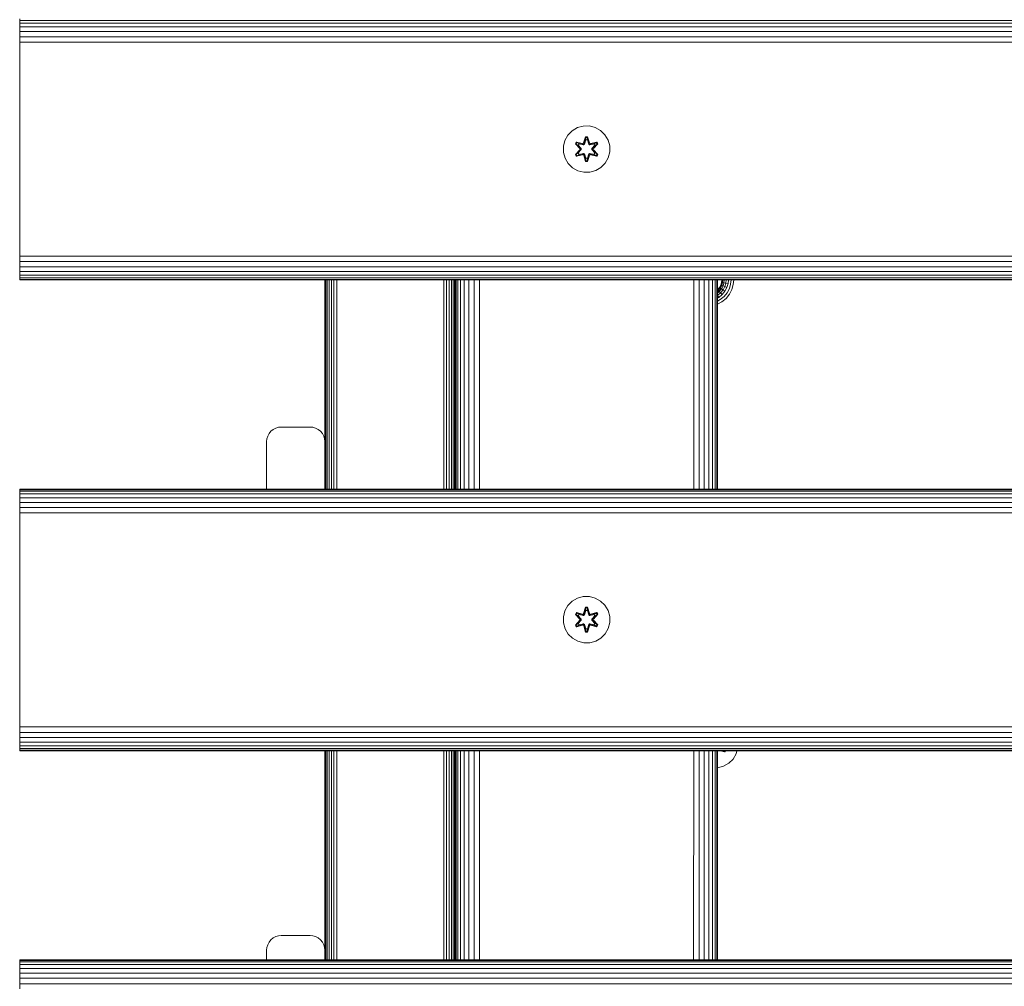
# Model space of a CAD drawing. Units: millimetres. Extents: x 1352 to 578302, y -1972 to 596964.
# Drawn here: x 5154 to 5493, y 4981 to 5314 of the extents above; entities that cross this region are included whole.
import ezdxf

# ---------------------------------------------------------------- set-up
doc = ezdxf.new("R2010")
doc.units = ezdxf.units.MM
doc.layers.add('Контур', color=7, linetype='Continuous', lineweight=15)

msp = doc.modelspace()

# ---------------------------------------------------------------- linework, layer by layer
at = {"layer": 'Контур'}
for p, q in [((5154.129, 5313.466), (5154.129, 5314.001)), ((5154.129, 5313.466), (6354.129, 5313.466)), ((5154.129, 5312.538), (5154.129, 5313.466)), ((5154.129, 5312.538), (6354.129, 5312.538)), ((5154.129, 5311.239), (5154.129, 5312.538)), ((5154.129, 5311.239), (6354.129, 5311.239)), ((5154.129, 5309.64), (5154.129, 5311.239)), ((5154.129, 5309.64), (6354.129, 5309.64)), ((5154.129, 5307.849), (5154.129, 5309.64)), ((5154.129, 5307.849), (6354.129, 5307.849)), ((5154.129, 5305.988), (5154.129, 5307.849)), ((5154.129, 5305.988), (6354.129, 5305.987)), ((5154.129, 5304.168), (5154.129, 5305.988)), ((5154.129, 5234.168), (5154.129, 5304.168)), ((5345.997, 5276.592), (5348.016, 5277.151)), ((5348.016, 5277.151), (5350.111, 5277.17)), ((5350.111, 5277.17), (5352.139, 5276.645)), ((5341.691, 5272.21), (5342.723, 5274.034)), ((5342.723, 5274.034), (5344.192, 5275.528)), ((5344.192, 5275.528), (5345.997, 5276.592)), ((5352.139, 5276.645), (5353.963, 5275.613)), ((5353.963, 5275.613), (5355.457, 5274.145)), ((5355.457, 5274.145), (5356.521, 5272.34)), ((5341.167, 5270.182), (5341.691, 5272.21)), ((5345.613, 5271.626), (5345.272, 5271.033)), ((5345.272, 5271.033), (5346.76, 5269.418)), ((5345.421, 5270.984), (5345.272, 5271.033)), ((5345.733, 5271.526), (5345.421, 5270.984)), ((5346.958, 5269.384), (5345.421, 5270.984)), ((5345.421, 5270.984), (5346.76, 5269.418)), ((5345.421, 5270.984), (5345.505, 5270.946)), ((5345.809, 5271.474), (5345.505, 5270.946)), ((5346.259, 5270.516), (5345.505, 5270.946)), ((5346.958, 5269.384), (5345.505, 5270.946)), ((5345.613, 5271.626), (5347.755, 5271.147)), ((5345.733, 5271.526), (5345.613, 5271.626)), ((5345.733, 5271.526), (5347.755, 5271.147)), ((5345.733, 5271.526), (5347.889, 5270.997)), ((5345.733, 5271.526), (5345.809, 5271.474)), ((5346.56, 5271.036), (5345.809, 5271.474)), ((5347.889, 5270.997), (5345.809, 5271.474)), ((5346.56, 5271.036), (5346.259, 5270.516)), ((5347.308, 5269.384), (5346.259, 5270.516)), ((5346.28, 5270.504), (5346.259, 5270.516)), ((5346.58, 5271.025), (5346.28, 5270.504)), ((5347.318, 5269.384), (5346.28, 5270.504)), ((5346.56, 5271.036), (5348.065, 5270.694)), ((5346.58, 5271.025), (5346.56, 5271.036)), ((5346.58, 5271.025), (5348.07, 5270.686)), ((5348.201, 5271.177), (5347.889, 5270.997)), ((5347.889, 5270.997), (5347.905, 5270.97)), ((5348.065, 5270.694), (5347.905, 5270.97)), ((5348.376, 5270.874), (5348.065, 5270.694)), ((5348.07, 5270.686), (5348.065, 5270.694)), ((5348.07, 5270.686), (5348.381, 5270.866)), ((5348.787, 5273.462), (5348.132, 5271.366)), ((5348.819, 5273.309), (5348.132, 5271.366)), ((5348.201, 5271.177), (5348.819, 5273.309)), ((5348.201, 5271.177), (5348.828, 5273.22)), ((5348.201, 5271.177), (5348.217, 5271.15)), ((5348.376, 5270.874), (5348.217, 5271.15)), ((5348.376, 5270.874), (5348.837, 5272.388)), ((5348.376, 5270.874), (5348.381, 5270.866)), ((5348.381, 5270.866), (5348.837, 5272.365)), ((5349.471, 5273.463), (5348.787, 5273.462)), ((5348.819, 5273.309), (5348.787, 5273.462)), ((5349.444, 5273.309), (5348.819, 5273.309)), ((5348.819, 5273.309), (5348.828, 5273.22)), ((5348.837, 5272.388), (5348.828, 5273.22)), ((5349.437, 5273.22), (5348.828, 5273.22)), ((5348.837, 5272.365), (5348.837, 5272.388)), ((5349.429, 5272.365), (5348.837, 5272.365)), ((5349.429, 5272.388), (5349.437, 5273.22)), ((5349.429, 5272.388), (5349.89, 5270.874)), ((5349.429, 5272.365), (5349.429, 5272.388)), ((5349.429, 5272.365), (5349.885, 5270.866)), ((5349.444, 5273.309), (5349.437, 5273.22)), ((5350.064, 5271.177), (5349.437, 5273.22)), ((5349.444, 5273.309), (5349.471, 5273.463)), ((5349.444, 5273.309), (5350.127, 5271.369)), ((5349.444, 5273.309), (5350.064, 5271.177)), ((5350.127, 5271.369), (5349.471, 5273.463)), ((5349.885, 5270.866), (5349.89, 5270.874)), ((5349.885, 5270.866), (5350.196, 5270.686)), ((5349.89, 5270.874), (5350.048, 5271.15)), ((5350.201, 5270.694), (5349.89, 5270.874)), ((5350.064, 5271.177), (5350.048, 5271.15)), ((5350.376, 5270.997), (5350.064, 5271.177)), ((5351.686, 5271.025), (5350.196, 5270.686)), ((5350.201, 5270.694), (5350.196, 5270.686)), ((5350.201, 5270.694), (5351.706, 5271.036)), ((5350.201, 5270.694), (5350.36, 5270.97)), ((5350.376, 5270.997), (5350.36, 5270.97)), ((5350.376, 5270.997), (5352.531, 5271.528)), ((5350.376, 5270.997), (5352.456, 5271.475)), ((5352.648, 5271.633), (5350.505, 5271.152)), ((5352.531, 5271.528), (5350.505, 5271.152)), ((5350.948, 5269.384), (5351.986, 5270.504)), ((5352.006, 5270.516), (5350.958, 5269.384)), ((5352.844, 5270.987), (5351.308, 5269.384)), ((5351.308, 5269.384), (5352.761, 5270.947)), ((5351.505, 5269.425), (5352.991, 5271.041)), ((5352.844, 5270.987), (5351.505, 5269.425)), ((5351.686, 5271.025), (5351.706, 5271.036)), ((5351.686, 5271.025), (5351.986, 5270.504)), ((5351.706, 5271.036), (5352.456, 5271.475)), ((5352.006, 5270.516), (5351.706, 5271.036)), ((5352.006, 5270.516), (5351.986, 5270.504)), ((5352.006, 5270.516), (5352.761, 5270.947)), ((5352.531, 5271.528), (5352.456, 5271.475)), ((5352.761, 5270.947), (5352.456, 5271.475)), ((5352.531, 5271.528), (5352.648, 5271.633)), ((5352.844, 5270.987), (5352.531, 5271.528)), ((5352.991, 5271.041), (5352.648, 5271.633)), ((5352.844, 5270.987), (5352.761, 5270.947)), ((5352.844, 5270.987), (5352.991, 5271.041)), ((5357.081, 5270.321), (5356.521, 5272.34)), ((5357.081, 5270.321), (5357.099, 5268.226)), ((5341.185, 5268.087), (5341.167, 5270.182)), ((5341.745, 5266.068), (5341.185, 5268.087)), ((5346.761, 5268.982), (5345.275, 5267.367)), ((5345.422, 5267.421), (5345.275, 5267.367)), ((5345.275, 5267.367), (5345.618, 5266.775)), ((5345.422, 5267.421), (5346.958, 5269.024)), ((5345.422, 5267.421), (5346.761, 5268.982)), ((5345.422, 5267.421), (5345.505, 5267.46)), ((5345.422, 5267.421), (5345.735, 5266.879)), ((5346.958, 5269.024), (5345.505, 5267.46)), ((5346.259, 5267.892), (5345.505, 5267.46)), ((5345.505, 5267.46), (5345.81, 5266.933)), ((5345.618, 5266.775), (5347.761, 5267.256)), ((5345.735, 5266.879), (5345.618, 5266.775)), ((5347.889, 5267.41), (5345.735, 5266.879)), ((5345.735, 5266.879), (5347.761, 5267.256)), ((5345.735, 5266.879), (5345.81, 5266.933)), ((5347.889, 5267.41), (5345.81, 5266.933)), ((5346.56, 5267.371), (5345.81, 5266.933)), ((5346.259, 5267.892), (5347.308, 5269.023)), ((5346.28, 5267.903), (5346.259, 5267.892)), ((5346.259, 5267.892), (5346.56, 5267.371)), ((5346.28, 5267.903), (5347.318, 5269.023)), ((5346.28, 5267.903), (5346.58, 5267.383)), ((5348.065, 5267.714), (5346.56, 5267.371)), ((5346.58, 5267.383), (5346.56, 5267.371)), ((5348.07, 5267.722), (5346.58, 5267.383)), ((5346.958, 5269.384), (5346.958, 5269.024)), ((5346.958, 5269.384), (5346.99, 5269.384)), ((5346.958, 5269.024), (5346.99, 5269.024)), ((5347.308, 5269.384), (5346.99, 5269.384)), ((5347.308, 5269.023), (5346.99, 5269.024)), ((5347.308, 5269.384), (5347.308, 5269.023)), ((5347.308, 5269.384), (5347.318, 5269.384)), ((5347.318, 5269.023), (5347.308, 5269.023)), ((5347.318, 5269.023), (5347.318, 5269.384)), ((5347.889, 5267.41), (5347.905, 5267.438)), ((5347.889, 5267.41), (5348.201, 5267.23)), ((5348.065, 5267.714), (5347.905, 5267.438)), ((5348.065, 5267.714), (5348.07, 5267.722)), ((5348.065, 5267.714), (5348.376, 5267.533)), ((5348.381, 5267.541), (5348.07, 5267.722)), ((5348.139, 5267.039), (5348.795, 5264.944)), ((5348.822, 5265.098), (5348.139, 5267.039)), ((5348.201, 5267.23), (5348.217, 5267.258)), ((5348.822, 5265.098), (5348.201, 5267.23)), ((5348.201, 5267.23), (5348.829, 5265.188)), ((5348.376, 5267.533), (5348.217, 5267.258)), ((5348.381, 5267.541), (5348.376, 5267.533)), ((5348.837, 5266.019), (5348.376, 5267.533)), ((5348.837, 5266.043), (5348.381, 5267.541)), ((5349.885, 5267.541), (5349.429, 5266.043)), ((5349.89, 5267.533), (5349.429, 5266.019)), ((5350.064, 5267.23), (5349.438, 5265.188)), ((5350.064, 5267.23), (5349.447, 5265.099)), ((5349.447, 5265.099), (5350.134, 5267.042)), ((5349.479, 5264.945), (5350.134, 5267.042)), ((5350.196, 5267.722), (5349.885, 5267.541)), ((5349.89, 5267.533), (5349.885, 5267.541)), ((5349.89, 5267.533), (5350.201, 5267.714)), ((5349.89, 5267.533), (5350.048, 5267.258)), ((5350.064, 5267.23), (5350.048, 5267.258)), ((5350.064, 5267.23), (5350.376, 5267.41)), ((5350.196, 5267.722), (5350.201, 5267.714)), ((5350.196, 5267.722), (5351.686, 5267.383)), ((5350.201, 5267.714), (5350.36, 5267.438)), ((5351.706, 5267.371), (5350.201, 5267.714)), ((5350.376, 5267.41), (5350.36, 5267.438)), ((5352.533, 5266.881), (5350.376, 5267.41)), ((5350.376, 5267.41), (5352.457, 5266.934)), ((5350.511, 5267.26), (5352.653, 5266.781)), ((5352.533, 5266.881), (5350.511, 5267.26)), ((5350.948, 5269.023), (5350.948, 5269.384)), ((5350.948, 5269.384), (5350.958, 5269.384)), ((5350.948, 5269.023), (5350.958, 5269.023)), ((5350.948, 5269.023), (5351.986, 5267.903)), ((5350.958, 5269.023), (5350.958, 5269.384)), ((5350.958, 5269.384), (5351.276, 5269.384)), ((5350.958, 5269.023), (5351.276, 5269.024)), ((5350.958, 5269.023), (5352.006, 5267.892)), ((5351.308, 5269.384), (5351.276, 5269.384)), ((5351.308, 5269.024), (5351.276, 5269.024)), ((5351.308, 5269.024), (5351.308, 5269.384)), ((5351.308, 5269.024), (5352.845, 5267.423)), ((5351.308, 5269.024), (5352.761, 5267.461)), ((5352.994, 5267.374), (5351.506, 5268.99)), ((5352.845, 5267.423), (5351.506, 5268.99)), ((5351.986, 5267.903), (5351.686, 5267.383)), ((5351.706, 5267.371), (5351.686, 5267.383)), ((5351.706, 5267.371), (5352.006, 5267.892)), ((5351.706, 5267.371), (5352.457, 5266.934)), ((5351.986, 5267.903), (5352.006, 5267.892)), ((5352.006, 5267.892), (5352.761, 5267.461)), ((5352.457, 5266.934), (5352.761, 5267.461)), ((5352.533, 5266.881), (5352.457, 5266.934)), ((5352.533, 5266.881), (5352.845, 5267.423)), ((5352.533, 5266.881), (5352.653, 5266.781)), ((5352.653, 5266.781), (5352.994, 5267.374)), ((5352.845, 5267.423), (5352.761, 5267.461)), ((5352.845, 5267.423), (5352.994, 5267.374)), ((5357.099, 5268.226), (5356.574, 5266.197)), ((5342.808, 5264.263), (5341.745, 5266.068)), ((5344.303, 5262.794), (5342.808, 5264.263)), ((5348.822, 5265.098), (5348.795, 5264.944)), ((5348.795, 5264.944), (5349.479, 5264.945)), ((5348.822, 5265.098), (5348.829, 5265.188)), ((5348.822, 5265.098), (5349.447, 5265.099)), ((5348.837, 5266.019), (5348.829, 5265.188)), ((5348.829, 5265.188), (5349.438, 5265.188)), ((5348.837, 5266.043), (5348.837, 5266.019)), ((5348.837, 5266.043), (5349.429, 5266.043)), ((5349.429, 5266.043), (5349.429, 5266.019)), ((5349.429, 5266.019), (5349.438, 5265.188)), ((5349.447, 5265.099), (5349.438, 5265.188)), ((5349.447, 5265.099), (5349.479, 5264.945)), ((5355.543, 5264.374), (5354.074, 5262.879)), ((5356.574, 5266.197), (5355.543, 5264.374)), ((5346.126, 5261.762), (5344.303, 5262.794)), ((5348.155, 5261.238), (5346.126, 5261.762)), ((5350.25, 5261.256), (5348.155, 5261.238)), ((5352.269, 5261.816), (5350.25, 5261.256)), ((5354.074, 5262.879), (5352.269, 5261.816)), ((5154.129, 5234.168), (5154.129, 5232.348)), ((5154.129, 5232.348), (6354.129, 5232.348)), ((5154.129, 5230.487), (5154.129, 5232.348)), ((5154.129, 5230.487), (6354.129, 5230.487)), ((5154.129, 5228.696), (5154.129, 5230.487)), ((5154.129, 5228.696), (6354.129, 5228.696)), ((5154.129, 5227.097), (5154.129, 5228.696)), ((5154.129, 5227.097), (6354.129, 5227.097)), ((5154.129, 5225.798), (5154.129, 5227.097)), ((5154.129, 5225.798), (6354.129, 5225.798)), ((5154.129, 5224.87), (5154.129, 5225.798)), ((5154.129, 5224.87), (6354.129, 5224.87)), ((5154.129, 5224.335), (5154.129, 5224.87)), ((5154.129, 5224.335), (6354.129, 5224.335)), ((5154.129, 5224.168), (5154.129, 5224.335)), ((6354.129, 5224.168), (5154.129, 5224.168)), ((5259.083, 5224.168), (5259.083, 5168.554)), ((5259.167, 5152.168), (5259.167, 5224.168)), ((5259.434, 5152.168), (5259.434, 5224.168)), ((5259.898, 5152.168), (5259.898, 5224.168)), ((5260.548, 5152.168), (5260.548, 5224.168)), ((5261.347, 5152.168), (5261.347, 5224.168)), ((5262.243, 5152.168), (5262.243, 5224.168)), ((5263.173, 5152.168), (5263.173, 5224.168)), ((5299.993, 5152.168), (5299.993, 5224.168)), ((5300.924, 5152.168), (5300.924, 5224.168)), ((5301.819, 5152.168), (5301.819, 5224.168)), ((5302.619, 5152.168), (5302.619, 5224.168)), ((5303.268, 5152.168), (5303.268, 5224.168)), ((5303.732, 5152.168), (5303.732, 5224.168)), ((5304, 5152.168), (5304, 5224.168)), ((5304.083, 5152.168), (5304.083, 5224.168)), ((5304.129, 5224.168), (5304.129, 5152.168)), ((5304.296, 5224.168), (5304.296, 5152.168)), ((5304.831, 5224.168), (5304.831, 5152.168)), ((5305.759, 5224.168), (5305.759, 5152.168)), ((5307.058, 5224.168), (5307.058, 5152.168)), ((5308.657, 5224.168), (5308.657, 5152.168)), ((5310.448, 5224.168), (5310.448, 5152.168)), ((5312.31, 5224.168), (5312.31, 5152.168)), ((5385.984, 5224.168), (5385.98, 5152.168)), ((5387.855, 5224.168), (5387.851, 5152.168)), ((5389.632, 5224.168), (5389.629, 5152.168)), ((5391.2, 5224.168), (5391.2, 5152.168)), ((5392.479, 5224.168), (5392.481, 5152.168)), ((5393.409, 5224.168), (5393.411, 5152.168)), ((5393.956, 5152.168), (5393.956, 5224.168)), ((5394.129, 5224.168), (5394.129, 5152.168)), ((5395.322, 5222.426), (5395.589, 5223.357)), ((5395.399, 5222.396), (5395.671, 5223.342)), ((5395.589, 5223.357), (5395.664, 5224.168)), ((5395.589, 5223.357), (5395.671, 5223.342)), ((5395.934, 5223.293), (5395.648, 5222.297)), ((5395.747, 5224.168), (5395.671, 5223.342)), ((5395.671, 5223.342), (5395.934, 5223.293)), ((5396.015, 5224.168), (5395.934, 5223.293)), ((5395.934, 5223.293), (5396.391, 5223.209)), ((5396.391, 5223.209), (5396.079, 5222.126)), ((5396.479, 5224.168), (5396.391, 5223.209)), ((5396.391, 5223.209), (5397.029, 5223.091)), ((5397.029, 5223.091), (5396.683, 5221.887)), ((5397.128, 5224.168), (5397.029, 5223.091)), ((5397.029, 5223.091), (5397.815, 5222.945)), ((5397.815, 5222.945), (5397.427, 5221.593)), ((5397.928, 5224.168), (5397.815, 5222.945)), ((5398.823, 5224.168), (5398.696, 5222.782)), ((5399.754, 5224.168), (5399.611, 5222.613)), ((5394.129, 5220.667), (5394.208, 5220.731)), ((5394.129, 5220.56), (5394.267, 5220.672)), ((5394.129, 5220.217), (5394.456, 5220.483)), ((5394.129, 5219.623), (5394.784, 5220.155)), ((5394.208, 5220.731), (5394.858, 5221.531)), ((5394.208, 5220.731), (5394.267, 5220.672)), ((5394.21, 5218.856), (5395.244, 5219.696)), ((5394.267, 5220.672), (5394.928, 5221.485)), ((5394.267, 5220.672), (5394.456, 5220.483)), ((5394.456, 5220.483), (5395.151, 5221.339)), ((5394.456, 5220.483), (5394.784, 5220.155)), ((5394.784, 5220.155), (5395.54, 5221.085)), ((5394.784, 5220.155), (5395.244, 5219.696)), ((5394.858, 5221.531), (5395.322, 5222.426)), ((5394.858, 5221.531), (5394.928, 5221.485)), ((5394.928, 5221.485), (5395.399, 5222.396)), ((5394.928, 5221.485), (5395.151, 5221.339)), ((5395.151, 5221.339), (5395.648, 5222.297)), ((5395.151, 5221.339), (5395.54, 5221.085)), ((5395.244, 5219.696), (5396.083, 5220.729)), ((5395.244, 5219.696), (5395.809, 5219.13)), ((5395.322, 5222.426), (5395.399, 5222.396)), ((5395.399, 5222.396), (5395.648, 5222.297)), ((5395.54, 5221.085), (5396.079, 5222.126)), ((5395.54, 5221.085), (5396.083, 5220.729)), ((5395.648, 5222.297), (5396.079, 5222.126)), ((5395.809, 5219.13), (5396.753, 5220.292)), ((5396.079, 5222.126), (5396.683, 5221.887)), ((5396.083, 5220.729), (5396.683, 5221.887)), ((5396.083, 5220.729), (5396.753, 5220.292)), ((5396.442, 5218.497), (5397.502, 5219.802)), ((5396.683, 5221.887), (5397.427, 5221.593)), ((5396.753, 5220.292), (5397.427, 5221.593)), ((5397.502, 5219.802), (5398.259, 5221.263)), ((5398.696, 5222.782), (5398.259, 5221.263)), ((5399.125, 5220.921), (5398.281, 5219.293)), ((5399.611, 5222.613), (5399.125, 5220.921)), ((5304.129, 5219.001), (5304.083, 5218.988)), ((5304.129, 5218.915), (5304.083, 5218.902)), ((5304.129, 5218.638), (5304.083, 5218.624)), ((5304.083, 5218.282), (5304.129, 5218.165)), ((5304.083, 5218.133), (5304.129, 5218.156)), ((5304.083, 5217.405), (5304.129, 5217.429)), ((5304.083, 5216.698), (5304.129, 5216.628)), ((5304.083, 5216.482), (5304.129, 5216.519)), ((5394.129, 5218.98), (5394.21, 5218.856)), ((5394.129, 5218.814), (5394.21, 5218.856)), ((5394.129, 5217.918), (5394.648, 5218.187)), ((5394.129, 5216.915), (5395.138, 5217.437)), ((5395.647, 5216.658), (5394.129, 5215.872)), ((5394.21, 5218.856), (5394.648, 5218.187)), ((5394.648, 5218.187), (5395.809, 5219.13)), ((5395.138, 5217.437), (5396.442, 5218.497)), ((5397.1, 5217.839), (5395.647, 5216.658)), ((5398.281, 5219.293), (5397.1, 5217.839)), ((5304.083, 5215.179), (5304.129, 5215.268)), ((5240.548, 5172.091), (5239.898, 5171.291)), ((5240.548, 5172.09), (5239.898, 5171.29)), ((5241.347, 5172.74), (5240.548, 5172.091)), ((5241.347, 5172.739), (5240.548, 5172.09)), ((5240.548, 5172.09), (5240.548, 5172.091)), ((5242.243, 5173.204), (5241.347, 5172.74)), ((5242.243, 5173.203), (5241.347, 5172.739)), ((5241.347, 5172.739), (5241.347, 5172.74)), ((5243.173, 5173.472), (5242.243, 5173.204)), ((5243.173, 5173.471), (5242.243, 5173.203)), ((5242.243, 5173.203), (5242.243, 5173.204)), ((5244.083, 5173.555), (5243.173, 5173.472)), ((5243.173, 5173.471), (5244.083, 5173.554)), ((5243.173, 5173.471), (5243.173, 5173.472)), ((5254.083, 5173.555), (5244.083, 5173.555)), ((5254.083, 5173.554), (5244.083, 5173.554)), ((5254.083, 5173.555), (5254.993, 5173.472)), ((5254.993, 5173.471), (5254.083, 5173.554)), ((5254.993, 5173.472), (5254.993, 5173.471)), ((5254.993, 5173.472), (5255.924, 5173.204)), ((5255.924, 5173.203), (5254.993, 5173.471)), ((5255.924, 5173.204), (5256.819, 5172.74)), ((5255.924, 5173.204), (5255.924, 5173.203)), ((5256.819, 5172.739), (5255.924, 5173.203)), ((5256.819, 5172.74), (5256.819, 5172.739)), ((5256.819, 5172.74), (5257.619, 5172.091)), ((5256.819, 5172.739), (5257.619, 5172.09)), ((5257.619, 5172.091), (5257.619, 5172.09)), ((5257.619, 5172.091), (5258.268, 5171.291)), ((5257.619, 5172.09), (5258.268, 5171.29)), ((5239.083, 5168.555), (5239.167, 5169.465)), ((5239.083, 5168.554), (5239.167, 5169.464)), ((5239.434, 5170.396), (5239.167, 5169.465)), ((5239.434, 5170.395), (5239.167, 5169.464)), ((5239.167, 5169.464), (5239.167, 5169.465)), ((5239.898, 5171.291), (5239.434, 5170.396)), ((5239.898, 5171.29), (5239.434, 5170.395)), ((5239.434, 5170.395), (5239.434, 5170.396)), ((5239.898, 5171.29), (5239.898, 5171.291)), ((5258.268, 5171.291), (5258.268, 5171.29)), ((5258.268, 5171.291), (5258.732, 5170.396)), ((5258.268, 5171.29), (5258.732, 5170.395)), ((5258.732, 5170.396), (5258.732, 5170.395)), ((5258.732, 5170.396), (5259, 5169.465)), ((5258.732, 5170.395), (5259, 5169.464)), ((5259, 5169.465), (5259, 5169.464)), ((5259.083, 5168.555), (5259, 5169.465)), ((5259, 5169.464), (5259.083, 5168.554)), ((5239.083, 5168.555), (5239.083, 5168.554)), ((5239.083, 5168.554), (5239.083, 5152.168)), ((5259.083, 5168.554), (5259.083, 5152.168)), ((5259.083, 5168.554), (5259.083, 5168.554)), ((5154.129, 5152.168), (6354.129, 5152.168)), ((5154.129, 5152.168), (5154.129, 5152.001)), ((5154.129, 5152.001), (6354.129, 5152.001)), ((5154.129, 5151.466), (5154.129, 5152.001)), ((5154.129, 5151.466), (6354.129, 5151.466)), ((5154.129, 5150.538), (5154.129, 5151.466)), ((5154.129, 5150.538), (6354.129, 5150.538)), ((5154.129, 5149.239), (5154.129, 5150.538)), ((5154.129, 5149.239), (6354.129, 5149.239)), ((5154.129, 5147.64), (5154.129, 5149.239)), ((5154.129, 5147.64), (6354.129, 5147.64)), ((5154.129, 5145.849), (5154.129, 5147.64)), ((5154.129, 5145.849), (6354.129, 5145.849)), ((5154.129, 5143.988), (5154.129, 5145.849)), ((5154.129, 5143.988), (6354.129, 5143.988)), ((5154.129, 5142.168), (5154.129, 5143.988)), ((5154.129, 5072.168), (5154.129, 5142.168)), ((5344.192, 5113.589), (5345.997, 5114.652)), ((5345.997, 5114.652), (5348.016, 5115.212)), ((5348.016, 5115.212), (5350.111, 5115.231)), ((5350.111, 5115.231), (5352.139, 5114.706)), ((5352.139, 5114.706), (5353.963, 5113.674)), ((5341.691, 5110.271), (5342.723, 5112.095)), ((5342.723, 5112.095), (5344.192, 5113.589)), ((5348.787, 5111.523), (5348.132, 5109.427)), ((5348.819, 5111.37), (5348.132, 5109.427)), ((5348.201, 5109.238), (5348.819, 5111.37)), ((5348.201, 5109.238), (5348.828, 5111.28)), ((5349.471, 5111.524), (5348.787, 5111.523)), ((5348.819, 5111.37), (5348.787, 5111.523)), ((5349.444, 5111.37), (5348.819, 5111.37)), ((5348.819, 5111.37), (5348.828, 5111.28)), ((5349.437, 5111.281), (5348.828, 5111.28)), ((5348.837, 5110.449), (5348.828, 5111.28)), ((5349.429, 5110.449), (5349.437, 5111.281)), ((5349.444, 5111.37), (5349.437, 5111.281)), ((5350.064, 5109.238), (5349.437, 5111.281)), ((5349.444, 5111.37), (5349.471, 5111.524)), ((5349.444, 5111.37), (5350.127, 5109.429)), ((5349.444, 5111.37), (5350.064, 5109.238)), ((5350.127, 5109.429), (5349.471, 5111.524)), ((5353.963, 5113.674), (5355.457, 5112.206)), ((5355.457, 5112.206), (5356.521, 5110.401)), ((5341.167, 5108.243), (5341.691, 5110.271)), ((5341.185, 5106.148), (5341.167, 5108.243)), ((5345.613, 5109.687), (5345.272, 5109.094)), ((5345.272, 5109.094), (5346.76, 5107.478)), ((5345.421, 5109.045), (5345.272, 5109.094)), ((5345.733, 5109.587), (5345.421, 5109.045)), ((5346.958, 5107.445), (5345.421, 5109.045)), ((5345.421, 5109.045), (5346.76, 5107.478)), ((5345.421, 5109.045), (5345.505, 5109.007)), ((5345.809, 5109.535), (5345.505, 5109.007)), ((5346.259, 5108.577), (5345.505, 5109.007)), ((5346.958, 5107.445), (5345.505, 5109.007)), ((5345.613, 5109.687), (5347.755, 5109.208)), ((5345.733, 5109.587), (5345.613, 5109.687)), ((5345.733, 5109.587), (5347.755, 5109.208)), ((5345.733, 5109.587), (5347.889, 5109.058)), ((5345.733, 5109.587), (5345.809, 5109.535)), ((5346.56, 5109.097), (5345.809, 5109.535)), ((5347.889, 5109.058), (5345.809, 5109.535)), ((5346.56, 5109.097), (5346.259, 5108.577)), ((5347.308, 5107.445), (5346.259, 5108.577)), ((5346.28, 5108.565), (5346.259, 5108.577)), ((5346.58, 5109.085), (5346.28, 5108.565)), ((5347.318, 5107.445), (5346.28, 5108.565)), ((5346.56, 5109.097), (5348.065, 5108.755)), ((5346.58, 5109.085), (5346.56, 5109.097)), ((5346.58, 5109.085), (5348.07, 5108.746)), ((5348.201, 5109.238), (5347.889, 5109.058)), ((5347.889, 5109.058), (5347.905, 5109.03)), ((5348.065, 5108.755), (5347.905, 5109.03)), ((5348.376, 5108.935), (5348.065, 5108.755)), ((5348.07, 5108.746), (5348.065, 5108.755)), ((5348.07, 5108.746), (5348.381, 5108.927)), ((5348.201, 5109.238), (5348.217, 5109.211)), ((5348.376, 5108.935), (5348.217, 5109.211)), ((5348.376, 5108.935), (5348.837, 5110.449)), ((5348.376, 5108.935), (5348.381, 5108.927)), ((5348.381, 5108.927), (5348.837, 5110.425)), ((5348.837, 5110.425), (5348.837, 5110.449)), ((5349.429, 5110.425), (5348.837, 5110.425)), ((5349.429, 5110.449), (5349.89, 5108.935)), ((5349.429, 5110.425), (5349.429, 5110.449)), ((5349.429, 5110.425), (5349.885, 5108.927)), ((5349.885, 5108.927), (5349.89, 5108.935)), ((5349.885, 5108.927), (5350.196, 5108.746)), ((5349.89, 5108.935), (5350.048, 5109.211)), ((5350.201, 5108.755), (5349.89, 5108.935)), ((5350.064, 5109.238), (5350.048, 5109.211)), ((5350.376, 5109.058), (5350.064, 5109.238)), ((5351.686, 5109.085), (5350.196, 5108.746)), ((5350.201, 5108.755), (5350.196, 5108.746)), ((5350.201, 5108.755), (5351.706, 5109.097)), ((5350.201, 5108.755), (5350.36, 5109.03)), ((5350.376, 5109.058), (5350.36, 5109.03)), ((5350.376, 5109.058), (5352.531, 5109.589)), ((5350.376, 5109.058), (5352.456, 5109.536)), ((5352.648, 5109.694), (5350.505, 5109.213)), ((5352.531, 5109.589), (5350.505, 5109.213)), ((5350.948, 5107.445), (5351.986, 5108.565)), ((5352.006, 5108.577), (5350.958, 5107.445)), ((5352.844, 5109.048), (5351.308, 5107.445)), ((5351.308, 5107.445), (5352.761, 5109.008)), ((5351.505, 5107.486), (5352.991, 5109.102)), ((5352.844, 5109.048), (5351.505, 5107.486)), ((5351.686, 5109.085), (5351.706, 5109.097)), ((5351.686, 5109.085), (5351.986, 5108.565)), ((5351.706, 5109.097), (5352.456, 5109.536)), ((5352.006, 5108.577), (5351.706, 5109.097)), ((5352.006, 5108.577), (5351.986, 5108.565)), ((5352.006, 5108.577), (5352.761, 5109.008)), ((5352.531, 5109.589), (5352.456, 5109.536)), ((5352.761, 5109.008), (5352.456, 5109.536)), ((5352.531, 5109.589), (5352.648, 5109.694)), ((5352.844, 5109.048), (5352.531, 5109.589)), ((5352.991, 5109.102), (5352.648, 5109.694)), ((5352.844, 5109.048), (5352.761, 5109.008)), ((5352.844, 5109.048), (5352.991, 5109.102)), ((5357.081, 5108.382), (5356.521, 5110.401)), ((5357.081, 5108.382), (5357.099, 5106.287)), ((5341.745, 5104.129), (5341.185, 5106.148)), ((5346.761, 5107.043), (5345.275, 5105.428)), ((5345.422, 5105.482), (5345.275, 5105.428)), ((5345.275, 5105.428), (5345.618, 5104.836)), ((5345.422, 5105.482), (5346.958, 5107.085)), ((5345.422, 5105.482), (5346.761, 5107.043)), ((5345.422, 5105.482), (5345.505, 5105.521)), ((5345.422, 5105.482), (5345.735, 5104.94)), ((5346.958, 5107.085), (5345.505, 5105.521)), ((5346.259, 5105.953), (5345.505, 5105.521)), ((5345.505, 5105.521), (5345.81, 5104.994)), ((5345.618, 5104.836), (5347.761, 5105.317)), ((5345.735, 5104.94), (5345.618, 5104.836)), ((5347.889, 5105.471), (5345.735, 5104.94)), ((5345.735, 5104.94), (5347.761, 5105.317)), ((5345.735, 5104.94), (5345.81, 5104.994)), ((5347.889, 5105.471), (5345.81, 5104.994)), ((5346.56, 5105.432), (5345.81, 5104.994)), ((5346.259, 5105.953), (5347.308, 5107.084)), ((5346.28, 5105.964), (5346.259, 5105.953)), ((5346.259, 5105.953), (5346.56, 5105.432)), ((5346.28, 5105.964), (5347.318, 5107.084)), ((5346.28, 5105.964), (5346.58, 5105.444)), ((5348.065, 5105.775), (5346.56, 5105.432)), ((5346.58, 5105.444), (5346.56, 5105.432)), ((5348.07, 5105.783), (5346.58, 5105.444)), ((5346.958, 5107.445), (5346.958, 5107.085)), ((5346.958, 5107.445), (5346.99, 5107.445)), ((5346.958, 5107.085), (5346.99, 5107.085)), ((5347.308, 5107.445), (5346.99, 5107.445)), ((5347.308, 5107.084), (5346.99, 5107.085)), ((5347.308, 5107.445), (5347.308, 5107.084)), ((5347.308, 5107.445), (5347.318, 5107.445)), ((5347.318, 5107.084), (5347.308, 5107.084)), ((5347.318, 5107.084), (5347.318, 5107.445)), ((5347.889, 5105.471), (5347.905, 5105.499)), ((5347.889, 5105.471), (5348.201, 5105.291)), ((5348.065, 5105.775), (5347.905, 5105.499)), ((5348.065, 5105.775), (5348.07, 5105.783)), ((5348.065, 5105.775), (5348.376, 5105.594)), ((5348.381, 5105.602), (5348.07, 5105.783)), ((5348.139, 5105.1), (5348.795, 5103.005)), ((5348.822, 5103.159), (5348.139, 5105.1)), ((5348.201, 5105.291), (5348.217, 5105.319)), ((5348.822, 5103.159), (5348.201, 5105.291)), ((5348.201, 5105.291), (5348.829, 5103.249)), ((5348.376, 5105.594), (5348.217, 5105.319)), ((5348.381, 5105.602), (5348.376, 5105.594)), ((5348.837, 5104.08), (5348.376, 5105.594)), ((5348.837, 5104.104), (5348.381, 5105.602)), ((5349.885, 5105.602), (5349.429, 5104.104)), ((5349.89, 5105.594), (5349.429, 5104.08)), ((5350.064, 5105.291), (5349.438, 5103.249)), ((5350.064, 5105.291), (5349.447, 5103.16)), ((5349.447, 5103.16), (5350.134, 5105.103)), ((5349.479, 5103.006), (5350.134, 5105.103)), ((5350.196, 5105.783), (5349.885, 5105.602)), ((5349.89, 5105.594), (5349.885, 5105.602)), ((5349.89, 5105.594), (5350.201, 5105.775)), ((5349.89, 5105.594), (5350.048, 5105.319)), ((5350.064, 5105.291), (5350.048, 5105.319)), ((5350.064, 5105.291), (5350.376, 5105.471)), ((5350.196, 5105.783), (5350.201, 5105.775)), ((5350.196, 5105.783), (5351.686, 5105.444)), ((5350.201, 5105.775), (5350.36, 5105.499)), ((5351.706, 5105.432), (5350.201, 5105.775)), ((5350.376, 5105.471), (5350.36, 5105.499)), ((5352.533, 5104.942), (5350.376, 5105.471)), ((5350.376, 5105.471), (5352.457, 5104.995)), ((5350.511, 5105.321), (5352.653, 5104.842)), ((5352.533, 5104.942), (5350.511, 5105.321)), ((5350.948, 5107.084), (5350.948, 5107.445)), ((5350.948, 5107.445), (5350.958, 5107.445)), ((5350.948, 5107.084), (5350.958, 5107.084)), ((5350.948, 5107.084), (5351.986, 5105.964)), ((5350.958, 5107.084), (5350.958, 5107.445)), ((5350.958, 5107.445), (5351.276, 5107.445)), ((5350.958, 5107.084), (5351.276, 5107.085)), ((5350.958, 5107.084), (5352.006, 5105.953)), ((5351.308, 5107.445), (5351.276, 5107.445)), ((5351.308, 5107.085), (5351.276, 5107.085)), ((5351.308, 5107.085), (5351.308, 5107.445)), ((5351.308, 5107.085), (5352.845, 5105.484)), ((5351.308, 5107.085), (5352.761, 5105.522)), ((5352.994, 5105.435), (5351.506, 5107.051)), ((5352.845, 5105.484), (5351.506, 5107.051)), ((5351.986, 5105.964), (5351.686, 5105.444)), ((5351.706, 5105.432), (5351.686, 5105.444)), ((5351.706, 5105.432), (5352.006, 5105.953)), ((5351.706, 5105.432), (5352.457, 5104.995)), ((5351.986, 5105.964), (5352.006, 5105.953)), ((5352.006, 5105.953), (5352.761, 5105.522)), ((5352.457, 5104.995), (5352.761, 5105.522)), ((5352.533, 5104.942), (5352.457, 5104.995)), ((5352.533, 5104.942), (5352.845, 5105.484)), ((5352.533, 5104.942), (5352.653, 5104.842)), ((5352.653, 5104.842), (5352.994, 5105.435)), ((5352.845, 5105.484), (5352.761, 5105.522)), ((5352.845, 5105.484), (5352.994, 5105.435)), ((5357.099, 5106.287), (5356.574, 5104.258)), ((5342.808, 5102.323), (5341.745, 5104.129)), ((5344.303, 5100.855), (5342.808, 5102.323)), ((5348.822, 5103.159), (5348.795, 5103.005)), ((5348.795, 5103.005), (5349.479, 5103.006)), ((5348.822, 5103.159), (5348.829, 5103.249)), ((5348.822, 5103.159), (5349.447, 5103.16)), ((5348.837, 5104.08), (5348.829, 5103.249)), ((5348.829, 5103.249), (5349.438, 5103.249)), ((5348.837, 5104.104), (5348.837, 5104.08)), ((5348.837, 5104.104), (5349.429, 5104.104)), ((5349.429, 5104.104), (5349.429, 5104.08)), ((5349.429, 5104.08), (5349.438, 5103.249)), ((5349.447, 5103.16), (5349.438, 5103.249)), ((5349.447, 5103.16), (5349.479, 5103.006)), ((5354.074, 5100.94), (5352.269, 5099.877)), ((5355.543, 5102.435), (5354.074, 5100.94)), ((5356.574, 5104.258), (5355.543, 5102.435)), ((5346.126, 5099.823), (5344.303, 5100.855)), ((5348.155, 5099.299), (5346.126, 5099.823)), ((5350.25, 5099.317), (5348.155, 5099.299)), ((5352.269, 5099.877), (5350.25, 5099.317)), ((5154.129, 5072.168), (5154.129, 5070.349)), ((5154.129, 5070.349), (6354.129, 5070.348)), ((5154.129, 5068.487), (5154.129, 5070.349)), ((5154.129, 5068.487), (6354.129, 5068.487)), ((5154.129, 5066.696), (5154.129, 5068.487)), ((5154.129, 5066.696), (6354.129, 5066.696)), ((5154.129, 5065.097), (5154.129, 5066.696)), ((5154.129, 5065.097), (6354.129, 5065.097)), ((5154.129, 5063.798), (5154.129, 5065.097)), ((5154.129, 5063.798), (6354.129, 5063.798)), ((5154.129, 5062.87), (5154.129, 5063.798)), ((5154.129, 5062.87), (6354.129, 5062.87)), ((5154.129, 5062.335), (5154.129, 5062.87)), ((5154.129, 5062.335), (6354.129, 5062.335)), ((5154.129, 5062.168), (5154.129, 5062.335)), ((6354.129, 5062.168), (5154.129, 5062.168)), ((5259.083, 5062.168), (5259.083, 4993.554)), ((5259.166, 4990.168), (5259.166, 5062.168)), ((5259.434, 4990.168), (5259.434, 5062.168)), ((5259.898, 4990.168), (5259.898, 5062.168)), ((5260.547, 4990.168), (5260.547, 5062.168)), ((5261.347, 4990.168), (5261.347, 5062.168)), ((5262.242, 4990.168), (5262.243, 5062.168)), ((5263.173, 4990.168), (5263.173, 5062.168)), ((5299.993, 4990.168), (5299.993, 5062.168)), ((5300.923, 4990.168), (5300.924, 5062.168)), ((5301.819, 4990.168), (5301.819, 5062.168)), ((5302.619, 4990.168), (5302.619, 5062.168)), ((5303.268, 4990.168), (5303.268, 5062.168)), ((5303.732, 4990.168), (5303.732, 5062.168)), ((5304, 4990.168), (5304, 5062.168)), ((5304.083, 4990.168), (5304.083, 5062.168)), ((5304.129, 5062.168), (5304.129, 4990.168)), ((5304.296, 5062.168), (5304.296, 4990.168)), ((5304.831, 5062.168), (5304.831, 4990.168)), ((5305.759, 5062.168), (5305.759, 4990.168)), ((5307.058, 5062.168), (5307.058, 4990.168)), ((5308.657, 5062.168), (5308.657, 4990.168)), ((5310.448, 5062.168), (5310.448, 4990.168)), ((5312.31, 5062.168), (5312.31, 4990.168)), ((5385.976, 5062.168), (5385.972, 4990.168)), ((5387.845, 5062.168), (5387.841, 4990.168)), ((5389.625, 5062.168), (5389.622, 4990.168)), ((5391.2, 5062.168), (5391.2, 4990.168)), ((5392.483, 5062.168), (5392.486, 4990.168)), ((5393.413, 5062.168), (5393.415, 4990.168)), ((5393.958, 4990.168), (5393.957, 5062.168)), ((5394.129, 5062.168), (5394.129, 4990.168)), ((5394.18, 5062.068), (5394.129, 5061.906)), ((5394.129, 5061.924), (5394.18, 5062.068)), ((5396.701, 5061.804), (5395.078, 5062.168)), ((5396.584, 5061.909), (5395.187, 5062.168)), ((5395.531, 5062.168), (5396.584, 5061.909)), ((5395.612, 5062.168), (5396.509, 5061.962)), ((5396.157, 5062.168), (5396.509, 5061.962)), ((5396.628, 5062.168), (5396.509, 5061.962)), ((5396.584, 5061.909), (5396.509, 5061.962)), ((5396.734, 5062.168), (5396.584, 5061.909)), ((5396.584, 5061.909), (5396.701, 5061.804)), ((5396.912, 5062.168), (5396.701, 5061.804)), ((5399.51, 5059.292), (5400.574, 5061.097)), ((5400.871, 5062.168), (5400.574, 5061.097)), ((5396.192, 5056.792), (5398.016, 5057.823)), ((5398.016, 5057.823), (5399.51, 5059.292)), ((5394.129, 5056.267), (5394.164, 5056.267)), ((5394.164, 5056.267), (5396.192, 5056.792)), ((5239.898, 4996.291), (5239.434, 4995.396)), ((5239.898, 4996.29), (5239.434, 4995.395)), ((5240.547, 4997.091), (5239.898, 4996.291)), ((5240.547, 4997.09), (5239.898, 4996.29)), ((5239.898, 4996.29), (5239.898, 4996.291)), ((5241.347, 4997.74), (5240.547, 4997.091)), ((5241.347, 4997.739), (5240.547, 4997.09)), ((5240.547, 4997.09), (5240.547, 4997.091)), ((5242.242, 4998.204), (5241.347, 4997.74)), ((5242.242, 4998.203), (5241.347, 4997.739)), ((5241.347, 4997.739), (5241.347, 4997.74)), ((5243.173, 4998.472), (5242.242, 4998.204)), ((5243.173, 4998.471), (5242.242, 4998.203)), ((5242.242, 4998.203), (5242.242, 4998.204)), ((5244.083, 4998.555), (5243.173, 4998.472)), ((5243.173, 4998.471), (5244.083, 4998.554)), ((5243.173, 4998.471), (5243.173, 4998.472)), ((5254.083, 4998.555), (5244.083, 4998.555)), ((5254.083, 4998.554), (5244.083, 4998.554)), ((5254.083, 4998.555), (5254.993, 4998.472)), ((5254.993, 4998.471), (5254.083, 4998.554)), ((5254.993, 4998.472), (5254.993, 4998.471)), ((5254.993, 4998.472), (5255.923, 4998.204)), ((5255.923, 4998.203), (5254.993, 4998.471)), ((5255.923, 4998.204), (5256.819, 4997.74)), ((5255.923, 4998.204), (5255.923, 4998.203)), ((5256.819, 4997.739), (5255.923, 4998.203)), ((5256.819, 4997.74), (5256.819, 4997.739)), ((5256.819, 4997.74), (5257.619, 4997.091)), ((5256.819, 4997.739), (5257.619, 4997.09)), ((5257.619, 4997.091), (5257.619, 4997.09)), ((5257.619, 4997.091), (5258.268, 4996.291)), ((5257.619, 4997.09), (5258.268, 4996.29)), ((5258.268, 4996.291), (5258.268, 4996.29)), ((5258.268, 4996.291), (5258.732, 4995.396)), ((5258.268, 4996.29), (5258.732, 4995.395)), ((5239.083, 4993.555), (5239.166, 4994.465)), ((5239.083, 4993.554), (5239.166, 4994.464)), ((5239.083, 4993.555), (5239.083, 4993.554)), ((5239.083, 4993.554), (5239.083, 4990.168)), ((5239.434, 4995.396), (5239.166, 4994.465)), ((5239.434, 4995.395), (5239.166, 4994.464)), ((5239.166, 4994.464), (5239.166, 4994.465)), ((5239.434, 4995.395), (5239.434, 4995.396)), ((5258.732, 4995.396), (5258.732, 4995.395)), ((5258.732, 4995.396), (5259, 4994.465)), ((5258.732, 4995.395), (5259, 4994.464)), ((5259, 4994.465), (5259, 4994.464)), ((5259.083, 4993.555), (5259, 4994.465)), ((5259, 4994.464), (5259.083, 4993.554)), ((5259.083, 4993.554), (5259.083, 4990.168)), ((5259.083, 4993.554), (5259.083, 4993.554)), ((5154.129, 4990.168), (6354.129, 4990.168)), ((5154.129, 4990.168), (5154.129, 4990.001)), ((5154.129, 4990.001), (6354.129, 4990.001)), ((5154.129, 4989.466), (5154.129, 4990.001)), ((5154.129, 4989.466), (6354.129, 4989.466)), ((5154.129, 4988.538), (5154.129, 4989.466)), ((5154.129, 4988.538), (6354.129, 4988.538)), ((5154.129, 4987.239), (5154.129, 4988.538)), ((5154.129, 4987.239), (6354.129, 4987.239)), ((5154.129, 4985.64), (5154.129, 4987.239)), ((5154.129, 4985.64), (6354.129, 4985.64)), ((5154.129, 4983.849), (5154.129, 4985.64)), ((5154.129, 4983.849), (6354.129, 4983.849)), ((5154.129, 4981.988), (5154.129, 4983.849)), ((5154.129, 4981.988), (6354.129, 4981.988)), ((5154.129, 4980.168), (5154.129, 4981.988))]:
    msp.add_line(p, q, dxfattribs=at)

doc.saveas('drawing.dxf')
